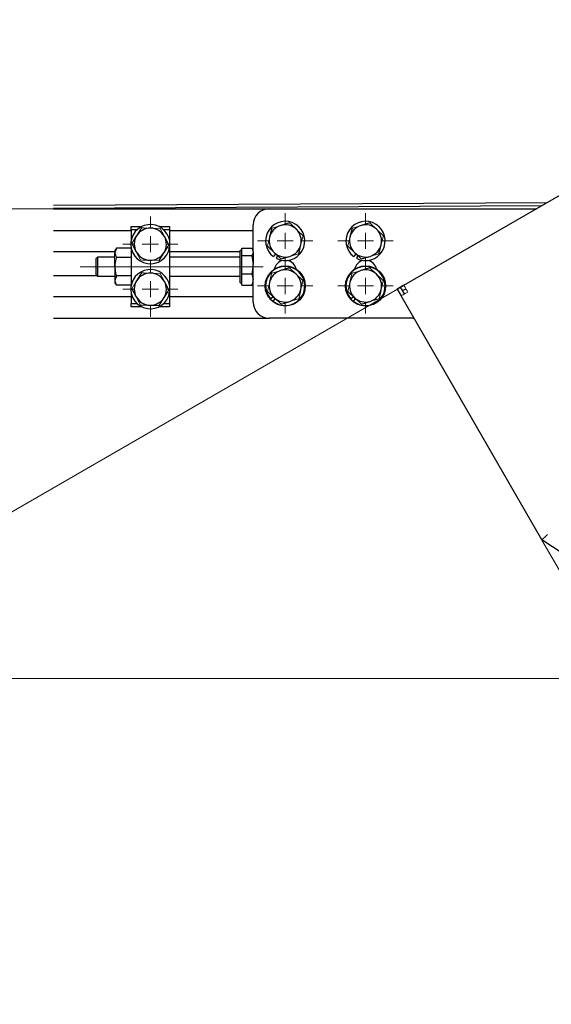
# Model space of a CAD drawing. Units: millimetres. Extents: x -1970 to 1970, y -1352 to 1351.
# Drawn here: x 1293 to 1458, y 724 to 1030 of the extents above; entities that cross this region are included whole.
import ezdxf
from ezdxf.enums import TextEntityAlignment as Align

# ---------------------------------------------------------------- set-up
doc = ezdxf.new("R2010")
doc.units = ezdxf.units.MM
doc.header["$LTSCALE"] = 2.5
doc.linetypes.add('CENTERX2', pattern=[101.6, 63.5, -12.7, 12.7, -12.7])
for name, color, linetype in [('084_六角ﾎﾞﾙﾄ_SUS', 7, 'Continuous'), ('CONTINUOUS_THREAD_HEXAGON_HEAD_BOLT_A_JIS', 7, 'Continuous'), ('HEXAGON_NUT_1_JIS', 7, 'Continuous'), ('MMX2-S-540', 7, 'Continuous'), ('MMX2-UF(ベルト配置図用)', 7, 'Continuous'), ('MMX2-UF-060', 7, 'Continuous'), ('MMX2-UF-070', 7, 'Continuous'), ('MMX2-UF-160', 7, 'Continuous'), ('REGULAR_CIRCULAR_PLAIN_WASHER_JIS', 7, 'Continuous'), ('SLD-0', 7, 'Continuous'), ('SPRING_LOCK_WASHER_2_JIS', 7, 'Continuous')]:
    doc.layers.add(name, color=color, linetype=linetype)
doc.styles.add('dcStyle0', font='ＭＳ Ｐゴシック')
doc.dimstyles.new('dc_Ang01', dxfattribs={"dimtxt": 35, "dimasz": 30.000019, "dimexe": 0, "dimexo": 5, "dimgap": 8.750001, "dimtad": 3, "dimdec": 0, "dimdsep": 46, "dimtxsty": 'dcStyle0', "dimblk1": 'OPEN30', "dimblk2": 'OPEN30', "dimsah": 1, "dimcen": 0.09, "dimclrd": 7, "dimclre": 7, "dimclrt": 4, "dimadec": 0, "dimazin": 2, "dimtfac": 1, "dimtdec": 4, "dimtmove": 0, "dimatfit": 3, "dimfxl": 1, "dimarcsym": 1})
doc.dimstyles.new('dc_Rotated', dxfattribs={"dimtxt": 35, "dimasz": 30.000019, "dimexe": 0, "dimexo": 5, "dimgap": 8.75, "dimtad": 3, "dimdec": 1, "dimdsep": 46, "dimtxsty": 'dcStyle0', "dimblk1": 'OPEN30', "dimblk2": 'OPEN30', "dimsah": 1, "dimcen": 0.09, "dimclrd": 7, "dimclre": 7, "dimclrt": 7, "dimadec": 0, "dimazin": 2, "dimtfac": 1, "dimtdec": 4, "dimtmove": 0, "dimatfit": 3, "dimfxl": 1, "dimarcsym": 1})

# ---------------------------------------------------------------- blocks, each defined once
blk = doc.blocks.new('DC_GROUP_W-MMX2-UF-010-7_83')
at = {"layer": 'SLD-0', "color": 7, "linetype": 'Continuous', "lineweight": 18}
for p, q in [((1375.63, 952.14), (1375.63, 955.74)), ((1375.63, 947.14), (1375.63, 949.64)), ((1370.63, 947.14), (1367.03, 947.14)), ((1375.63, 947.14), (1373.13, 947.14)), ((1375.63, 947.14), (1375.63, 944.64)), ((1375.63, 947.14), (1378.13, 947.14)), ((1380.63, 947.14), (1384.23, 947.14)), ((1375.63, 942.14), (1375.63, 938.54))]:
    blk.add_line(p, q, dxfattribs=at)
blk = doc.blocks.new('DC_GROUP_W-MMX2-UF-010-7_84')
at = {"layer": 'SLD-0', "color": 7, "linetype": 'Continuous', "lineweight": 18}
for p, q in [((1375.63, 966.14), (1375.63, 969.74)), ((1375.63, 961.14), (1375.63, 963.64)), ((1370.63, 961.14), (1367.03, 961.14)), ((1375.63, 961.14), (1373.13, 961.14)), ((1375.63, 961.14), (1375.63, 958.64)), ((1375.63, 961.14), (1378.13, 961.14)), ((1380.63, 961.14), (1384.23, 961.14)), ((1375.63, 956.14), (1375.63, 952.54))]:
    blk.add_line(p, q, dxfattribs=at)
blk = doc.blocks.new('DC_GROUP_W-MMX2-UF-010-7_85')
at = {"layer": 'SLD-0', "color": 7, "linetype": 'Continuous', "lineweight": 18}
for p, q in [((1400.63, 966.14), (1400.63, 969.74)), ((1400.63, 961.14), (1400.63, 963.64)), ((1395.63, 961.14), (1392.03, 961.14)), ((1400.63, 961.14), (1398.13, 961.14)), ((1400.63, 961.14), (1400.63, 958.64)), ((1400.63, 961.14), (1403.13, 961.14)), ((1405.63, 961.14), (1409.23, 961.14)), ((1400.63, 956.14), (1400.63, 952.54))]:
    blk.add_line(p, q, dxfattribs=at)
blk = doc.blocks.new('DC_GROUP_W-MMX2-UF-010-7_86')
at = {"layer": 'SLD-0', "color": 7, "linetype": 'Continuous', "lineweight": 18}
for p, q in [((1400.63, 952.14), (1400.63, 955.74)), ((1400.63, 947.14), (1400.63, 949.64)), ((1395.63, 947.14), (1392.03, 947.14)), ((1400.63, 947.14), (1398.13, 947.14)), ((1400.63, 947.14), (1400.63, 944.64)), ((1400.63, 947.14), (1403.13, 947.14)), ((1405.63, 947.14), (1409.23, 947.14)), ((1400.63, 942.14), (1400.63, 938.54))]:
    blk.add_line(p, q, dxfattribs=at)
blk = doc.blocks.new('DC_GROUP_W-MMX2-UF-010-7_89')
at = {"layer": 'SLD-0', "color": 7, "linetype": 'Continuous', "lineweight": 18}
for p, q in [((1333.63, 965.14), (1333.63, 968.74)), ((1333.63, 960.14), (1333.63, 962.64)), ((1328.63, 960.14), (1325.03, 960.14)), ((1333.63, 960.14), (1331.13, 960.14)), ((1333.63, 960.14), (1333.63, 957.64)), ((1333.63, 960.14), (1336.13, 960.14)), ((1338.63, 960.14), (1342.23, 960.14)), ((1333.63, 955.14), (1333.63, 951.54))]:
    blk.add_line(p, q, dxfattribs=at)
blk = doc.blocks.new('DC_GROUP_W-MMX2-UF-010-7_90')
at = {"layer": 'SLD-0', "color": 7, "linetype": 'Continuous', "lineweight": 18}
for p, q in [((1333.63, 951.14), (1333.63, 954.74)), ((1328.63, 946.14), (1325.03, 946.14)), ((1333.63, 946.14), (1331.13, 946.14)), ((1333.63, 946.14), (1333.63, 948.64)), ((1333.63, 946.14), (1333.63, 943.64)), ((1333.63, 946.14), (1336.13, 946.14)), ((1338.63, 946.14), (1342.23, 946.14)), ((1333.63, 941.14), (1333.63, 937.54))]:
    blk.add_line(p, q, dxfattribs=at)
blk = doc.blocks.new('_Open30')
at = {"color": 0, "linetype": 'ByBlock', "lineweight": -2}
for p, q in [((-1, 0.267949), (0, 0)), ((0, 0), (-1, -0.267949)), ((0, 0), (-1, 0))]:
    blk.add_line(p, q, dxfattribs=at)
blk = doc.blocks.new('*D779')
at = {"layer": 'SLD-0', "color": 7, "linetype": 'Continuous', "lineweight": 18}
for p, q in [((1303.45, 971.14), (1173.81, 971.14)), ((1173.81, 825.08), (1173.81, 971.14)), ((1520.75, 825.08), (1173.81, 825.08))]:
    blk.add_line(p, q, dxfattribs=at)
at = {"layer": 'SLD-0', "color": 7, "xscale": 30.00002807615286, "yscale": 29.99989368223643}
for p, rotation in [((1173.81, 971.14), 90), ((1173.81, 825.08), 270)]:
    blk.add_blockref('_Open30', p, dxfattribs=dict(at, rotation=rotation))
at = {"layer": 'SLD-0', "color": 4, "style": 'dcStyle0', "width": 0.78028}
blk.add_text('max153', height=35, rotation=90, dxfattribs=at).set_placement((1165.06, 835.11), (1165.06, 961.11), align=Align.FIT)
blk = doc.blocks.new('*D780')
at = {"layer": 'SLD-0', "color": 7, "linetype": 'Continuous', "lineweight": 18}
for p, q in [((1602.76, 953.14), (1686.11, 808.77)), ((1455.53, 868.14), (1538.88, 723.77)), ((1538.88, 723.77), (1686.11, 808.77))]:
    blk.add_line(p, q, dxfattribs=at)
at = {"layer": 'SLD-0', "color": 7, "xscale": 30.00002807615286, "yscale": 29.99989368223643}
for p, rotation in [((1686.11, 808.77), 29.99999999999999), ((1538.88, 723.77), 210)]:
    blk.add_blockref('_Open30', p, dxfattribs=dict(at, rotation=rotation))
at = {"layer": 'SLD-0', "color": 7, "style": 'dcStyle0', "width": 0.825}
blk.add_text('170', height=35, rotation=30, dxfattribs=at).set_placement((1580.84, 758.1), (1635.4, 789.6), align=Align.FIT)
blk = doc.blocks.new('*D782')
at = {"layer": 'SLD-0', "color": 7, "linetype": 'Continuous', "lineweight": 18}
for p, q in [((1218.81, 971.14), (1303.45, 971.14)), ((1250.29, 853.64), (1412.52, 947.31))]:
    blk.add_line(p, q, dxfattribs=at)
blk.add_arc((1453.8, 971.14), 234.99, 180, 210, dxfattribs=at)
at = {"layer": 'SLD-0', "color": 7, "xscale": 30.00002807615286, "yscale": 29.99989368223643}
for p, rotation in [((1218.81, 971.14), 93.65726246411153), ((1250.29, 853.64), 296.3427375358864)]:
    blk.add_blockref('_Open30', p, dxfattribs=dict(at, rotation=rotation))
at = {"layer": 'SLD-0', "color": 4, "style": 'dcStyle0', "width": 0.825}
blk.add_text('θ', height=35, rotation=285, dxfattribs=at).set_placement((1229.83, 932.87), (1240.7, 892.3), align=Align.FIT)
blk = doc.blocks.new('DC_GROUP_W-MMX2-UF-010-7_239')
at = {"layer": 'CONTINUOUS_THREAD_HEXAGON_HEAD_BOLT_A_JIS', "color": 7, "linetype": 'Continuous', "lineweight": 13}
for p, q in [((1365.62, 953.6), (1365.18, 950.94)), ((1365.63, 953.8), (1365.62, 953.6))]:
    blk.add_line(p, q, dxfattribs=at)
blk = doc.blocks.new('DC_GROUP_W-MMX2-UF-010-7_240')
at = {"layer": 'CONTINUOUS_THREAD_HEXAGON_HEAD_BOLT_A_JIS', "color": 7, "linetype": 'Continuous', "lineweight": 13}
for p, q in [((1365.6, 957.5), (1365.18, 956.66)), ((1365.63, 957.76), (1365.6, 957.5))]:
    blk.add_line(p, q, dxfattribs=at)
blk = doc.blocks.new('DC_GROUP_W-MMX2-UF-010-7_241')
at = {"layer": 'CONTINUOUS_THREAD_HEXAGON_HEAD_BOLT_A_JIS', "color": 7, "linetype": 'Continuous', "lineweight": 13}
for p, q in [((1365.63, 949.18), (1365.62, 949.05)), ((1365.62, 949.05), (1365.18, 947.42))]:
    blk.add_line(p, q, dxfattribs=at)
blk = doc.blocks.new('DC_GROUP_W-MMX2-UF-010-7_242')
at = {"layer": 'CONTINUOUS_THREAD_HEXAGON_HEAD_BOLT_A_JIS', "color": 7, "linetype": 'Continuous', "lineweight": 13}
for p, q in [((1365.18, 958.86), (1365.34, 958.64)), ((1365.34, 958.64), (1365.63, 957.76))]:
    blk.add_line(p, q, dxfattribs=at)
blk = doc.blocks.new('DC_GROUP_W-MMX2-UF-010-7_259')
at = {"layer": 'HEXAGON_NUT_1_JIS', "color": 7, "linetype": 'Continuous', "lineweight": 13}
for p, q in [((1322.88, 950.98), (1322.63, 953.14)), ((1323.07, 950.25), (1322.88, 950.98))]:
    blk.add_line(p, q, dxfattribs=at)
blk = doc.blocks.new('DC_GROUP_W-MMX2-UF-010-7_260')
at = {"layer": 'HEXAGON_NUT_1_JIS', "color": 7, "linetype": 'Continuous', "lineweight": 13}
for p, q in [((1322.63, 948.81), (1322.63, 948.71)), ((1322.63, 948.71), (1323.07, 947.37))]:
    blk.add_line(p, q, dxfattribs=at)
blk = doc.blocks.new('DC_GROUP_W-MMX2-UF-010-7_261')
at = {"layer": 'HEXAGON_NUT_1_JIS', "color": 7, "linetype": 'Continuous', "lineweight": 13}
for p, q in [((1322.66, 953.93), (1323.07, 956.03)), ((1322.63, 953.14), (1322.66, 953.93))]:
    blk.add_line(p, q, dxfattribs=at)
blk = doc.blocks.new('DC_GROUP_W-MMX2-UF-010-7_262')
at = {"layer": 'HEXAGON_NUT_1_JIS', "color": 7, "linetype": 'Continuous', "lineweight": 13}
for p, q in [((1322.63, 957.47), (1322.63, 957.37)), ((1322.63, 957.37), (1323.07, 956.03))]:
    blk.add_line(p, q, dxfattribs=at)
blk = doc.blocks.new('DC_GROUP_W-MMX2-UF-010-7_610')
at = {"layer": '084_六角ﾎﾞﾙﾄ_SUS', "color": 7, "linetype": 'Continuous', "lineweight": 13}
for p, q in [((1334.44, 951.12), (1333.77, 951.14)), ((1336.65, 951.06), (1334.44, 951.12))]:
    blk.add_line(p, q, dxfattribs=at)
blk = doc.blocks.new('DC_GROUP_W-MMX2-UF-010-7_611')
at = {"layer": '084_六角ﾎﾞﾙﾄ_SUS', "color": 7, "linetype": 'Continuous', "lineweight": 13}
for p, q in [((1337.93, 948.7), (1336.65, 951.06)), ((1338.02, 948.52), (1337.93, 948.7))]:
    blk.add_line(p, q, dxfattribs=at)
blk = doc.blocks.new('DC_GROUP_W-MMX2-UF-010-7_612')
at = {"layer": '084_六角ﾎﾞﾙﾄ_SUS', "color": 7, "linetype": 'Continuous', "lineweight": 13}
for p, q in [((1337.89, 943.52), (1337.99, 943.7)), ((1337.99, 943.7), (1339.4, 945.98))]:
    blk.add_line(p, q, dxfattribs=at)
blk = doc.blocks.new('DC_GROUP_W-MMX2-UF-010-7_613')
at = {"layer": '084_六角ﾎﾞﾙﾄ_SUS', "color": 7, "linetype": 'Continuous', "lineweight": 13}
for p, q in [((1333.49, 941.14), (1334.17, 941.12)), ((1334.17, 941.12), (1336.37, 941.06))]:
    blk.add_line(p, q, dxfattribs=at)
blk = doc.blocks.new('DC_GROUP_W-MMX2-UF-010-7_614')
at = {"layer": '084_六角ﾎﾞﾙﾄ_SUS', "color": 7, "linetype": 'Continuous', "lineweight": 13}
for p, q in [((1329.23, 943.76), (1329.33, 943.58)), ((1329.33, 943.58), (1330.6, 941.22))]:
    blk.add_line(p, q, dxfattribs=at)
blk = doc.blocks.new('DC_GROUP_W-MMX2-UF-010-7_615')
at = {"layer": '084_六角ﾎﾞﾙﾄ_SUS', "color": 7, "linetype": 'Continuous', "lineweight": 13}
for p, q in [((1330.6, 941.22), (1331.2, 941.21)), ((1331.2, 941.21), (1333.49, 941.14))]:
    blk.add_line(p, q, dxfattribs=at)
blk = doc.blocks.new('DC_GROUP_W-MMX2-UF-010-7_616')
at = {"layer": '084_六角ﾎﾞﾙﾄ_SUS', "color": 7, "linetype": 'Continuous', "lineweight": 13}
for p, q in [((1331.48, 951.2), (1330.88, 951.22)), ((1333.77, 951.14), (1331.48, 951.2))]:
    blk.add_line(p, q, dxfattribs=at)
blk = doc.blocks.new('DC_GROUP_W-MMX2-UF-010-7_617')
at = {"layer": '084_六角ﾎﾞﾙﾄ_SUS', "color": 7, "linetype": 'Continuous', "lineweight": 13}
for p, q in [((1329.26, 948.59), (1327.86, 946.3)), ((1329.37, 948.76), (1329.26, 948.59))]:
    blk.add_line(p, q, dxfattribs=at)
blk = doc.blocks.new('DC_GROUP_W-MMX2-UF-010-7_618')
at = {"layer": '084_六角ﾎﾞﾙﾄ_SUS', "color": 7, "linetype": 'Continuous', "lineweight": 13}
for p, q in [((1337.99, 957.7), (1339.4, 959.98)), ((1337.89, 957.52), (1337.99, 957.7))]:
    blk.add_line(p, q, dxfattribs=at)
blk = doc.blocks.new('DC_GROUP_W-MMX2-UF-010-7_619')
at = {"layer": '084_六角ﾎﾞﾙﾄ_SUS', "color": 7, "linetype": 'Continuous', "lineweight": 13}
for p, q in [((1334.44, 965.12), (1333.77, 965.14)), ((1336.65, 965.06), (1334.44, 965.12))]:
    blk.add_line(p, q, dxfattribs=at)
blk = doc.blocks.new('DC_GROUP_W-MMX2-UF-010-7_620')
at = {"layer": '084_六角ﾎﾞﾙﾄ_SUS', "color": 7, "linetype": 'Continuous', "lineweight": 13}
for p, q in [((1337.93, 962.7), (1336.65, 965.06)), ((1338.02, 962.52), (1337.93, 962.7))]:
    blk.add_line(p, q, dxfattribs=at)
blk = doc.blocks.new('DC_GROUP_W-MMX2-UF-010-7_621')
at = {"layer": '084_六角ﾎﾞﾙﾄ_SUS', "color": 7, "linetype": 'Continuous', "lineweight": 13}
for p, q in [((1333.49, 955.14), (1334.17, 955.12)), ((1334.17, 955.12), (1336.37, 955.06))]:
    blk.add_line(p, q, dxfattribs=at)
blk = doc.blocks.new('DC_GROUP_W-MMX2-UF-010-7_622')
at = {"layer": '084_六角ﾎﾞﾙﾄ_SUS', "color": 7, "linetype": 'Continuous', "lineweight": 13}
for p, q in [((1329.23, 957.76), (1329.33, 957.58)), ((1329.33, 957.58), (1330.6, 955.22))]:
    blk.add_line(p, q, dxfattribs=at)
blk = doc.blocks.new('DC_GROUP_W-MMX2-UF-010-7_623')
at = {"layer": '084_六角ﾎﾞﾙﾄ_SUS', "color": 7, "linetype": 'Continuous', "lineweight": 13}
for p, q in [((1330.6, 955.22), (1331.2, 955.21)), ((1331.2, 955.21), (1333.49, 955.14))]:
    blk.add_line(p, q, dxfattribs=at)
blk = doc.blocks.new('DC_GROUP_W-MMX2-UF-010-7_624')
at = {"layer": '084_六角ﾎﾞﾙﾄ_SUS', "color": 7, "linetype": 'Continuous', "lineweight": 13}
for p, q in [((1331.48, 965.2), (1330.88, 965.22)), ((1333.77, 965.14), (1331.48, 965.2))]:
    blk.add_line(p, q, dxfattribs=at)
blk = doc.blocks.new('DC_GROUP_W-MMX2-UF-010-7_625')
at = {"layer": '084_六角ﾎﾞﾙﾄ_SUS', "color": 7, "linetype": 'Continuous', "lineweight": 13}
for p, q in [((1329.26, 962.59), (1327.86, 960.3)), ((1329.37, 962.76), (1329.26, 962.59))]:
    blk.add_line(p, q, dxfattribs=at)
blk = doc.blocks.new('DC_GROUP_W-MMX2-UF-010-7_626')
at = {"layer": '084_六角ﾎﾞﾙﾄ_SUS', "color": 7, "linetype": 'Continuous', "lineweight": 13}
for p, q in [((1404.84, 943.19), (1405.34, 945.34)), ((1405.34, 945.34), (1405.5, 946.01))]:
    blk.add_line(p, q, dxfattribs=at)
blk = doc.blocks.new('DC_GROUP_W-MMX2-UF-010-7_627')
at = {"layer": '084_六角ﾎﾞﾙﾄ_SUS', "color": 7, "linetype": 'Continuous', "lineweight": 13}
for p, q in [((1402.27, 942.42), (1404.84, 943.19)), ((1402.08, 942.36), (1402.27, 942.42))]:
    blk.add_line(p, q, dxfattribs=at)
blk = doc.blocks.new('DC_GROUP_W-MMX2-UF-010-7_628')
at = {"layer": '084_六角ﾎﾞﾙﾄ_SUS', "color": 7, "linetype": 'Continuous', "lineweight": 13}
for p, q in [((1397.21, 943.49), (1397.36, 943.35)), ((1397.36, 943.35), (1399.32, 941.52))]:
    blk.add_line(p, q, dxfattribs=at)
blk = doc.blocks.new('DC_GROUP_W-MMX2-UF-010-7_629')
at = {"layer": '084_六角ﾎﾞﾙﾄ_SUS', "color": 7, "linetype": 'Continuous', "lineweight": 13}
for p, q in [((1405.5, 946.01), (1406.02, 948.24)), ((1406.02, 948.24), (1406.15, 948.82))]:
    blk.add_line(p, q, dxfattribs=at)
blk = doc.blocks.new('DC_GROUP_W-MMX2-UF-010-7_630')
at = {"layer": '084_六角ﾎﾞﾙﾄ_SUS', "color": 7, "linetype": 'Continuous', "lineweight": 13}
for p, q in [((1398.98, 951.87), (1396.41, 951.09)), ((1399.18, 951.93), (1398.98, 951.87))]:
    blk.add_line(p, q, dxfattribs=at)
blk = doc.blocks.new('DC_GROUP_W-MMX2-UF-010-7_631')
at = {"layer": '084_六角ﾎﾞﾙﾄ_SUS', "color": 7, "linetype": 'Continuous', "lineweight": 13}
for p, q in [((1396.28, 950.51), (1395.76, 948.28)), ((1396.41, 951.09), (1396.28, 950.51))]:
    blk.add_line(p, q, dxfattribs=at)
blk = doc.blocks.new('DC_GROUP_W-MMX2-UF-010-7_632')
at = {"layer": '084_六角ﾎﾞﾙﾄ_SUS', "color": 7, "linetype": 'Continuous', "lineweight": 13}
for p, q in [((1395.6, 947.62), (1395.1, 945.47)), ((1395.76, 948.28), (1395.6, 947.62))]:
    blk.add_line(p, q, dxfattribs=at)
blk = doc.blocks.new('DC_GROUP_W-MMX2-UF-010-7_633')
at = {"layer": '084_六角ﾎﾞﾙﾄ_SUS', "color": 7, "linetype": 'Continuous', "lineweight": 13}
for p, q in [((1403.9, 950.93), (1401.94, 952.76)), ((1404.05, 950.79), (1403.9, 950.93))]:
    blk.add_line(p, q, dxfattribs=at)
blk = doc.blocks.new('DC_GROUP_W-MMX2-UF-010-7_642')
at = {"layer": '084_六角ﾎﾞﾙﾄ_SUS', "color": 7, "linetype": 'Continuous', "lineweight": 13}
for p, q in [((1379.84, 943.19), (1380.34, 945.34)), ((1380.34, 945.34), (1380.5, 946.01))]:
    blk.add_line(p, q, dxfattribs=at)
blk = doc.blocks.new('DC_GROUP_W-MMX2-UF-010-7_643')
at = {"layer": '084_六角ﾎﾞﾙﾄ_SUS', "color": 7, "linetype": 'Continuous', "lineweight": 13}
for p, q in [((1377.27, 942.42), (1379.84, 943.19)), ((1377.08, 942.36), (1377.27, 942.42))]:
    blk.add_line(p, q, dxfattribs=at)
blk = doc.blocks.new('DC_GROUP_W-MMX2-UF-010-7_644')
at = {"layer": '084_六角ﾎﾞﾙﾄ_SUS', "color": 7, "linetype": 'Continuous', "lineweight": 13}
for p, q in [((1372.21, 943.49), (1372.36, 943.35)), ((1372.36, 943.35), (1374.32, 941.52))]:
    blk.add_line(p, q, dxfattribs=at)
blk = doc.blocks.new('DC_GROUP_W-MMX2-UF-010-7_645')
at = {"layer": '084_六角ﾎﾞﾙﾄ_SUS', "color": 7, "linetype": 'Continuous', "lineweight": 13}
for p, q in [((1380.5, 946.01), (1381.02, 948.24)), ((1381.02, 948.24), (1381.15, 948.82))]:
    blk.add_line(p, q, dxfattribs=at)
blk = doc.blocks.new('DC_GROUP_W-MMX2-UF-010-7_646')
at = {"layer": '084_六角ﾎﾞﾙﾄ_SUS', "color": 7, "linetype": 'Continuous', "lineweight": 13}
for p, q in [((1370.6, 947.62), (1370.1, 945.47)), ((1370.76, 948.28), (1370.6, 947.62))]:
    blk.add_line(p, q, dxfattribs=at)
blk = doc.blocks.new('DC_GROUP_W-MMX2-UF-010-7_647')
at = {"layer": '084_六角ﾎﾞﾙﾄ_SUS', "color": 7, "linetype": 'Continuous', "lineweight": 13}
for p, q in [((1373.98, 951.87), (1371.41, 951.09)), ((1374.18, 951.93), (1373.98, 951.87))]:
    blk.add_line(p, q, dxfattribs=at)
blk = doc.blocks.new('DC_GROUP_W-MMX2-UF-010-7_648')
at = {"layer": '084_六角ﾎﾞﾙﾄ_SUS', "color": 7, "linetype": 'Continuous', "lineweight": 13}
for p, q in [((1371.28, 950.51), (1370.76, 948.28)), ((1371.41, 951.09), (1371.28, 950.51))]:
    blk.add_line(p, q, dxfattribs=at)
blk = doc.blocks.new('DC_GROUP_W-MMX2-UF-010-7_649')
at = {"layer": '084_六角ﾎﾞﾙﾄ_SUS', "color": 7, "linetype": 'Continuous', "lineweight": 13}
for p, q in [((1378.9, 950.93), (1376.94, 952.76)), ((1379.05, 950.79), (1378.9, 950.93))]:
    blk.add_line(p, q, dxfattribs=at)
blk = doc.blocks.new('DC_GROUP_W-MMX2-UF-010-7_650')
at = {"layer": '084_六角ﾎﾞﾙﾄ_SUS', "color": 7, "linetype": 'Continuous', "lineweight": 13}
for p, q in [((1404.57, 964.29), (1404.08, 964.76)), ((1406.17, 962.77), (1404.57, 964.29))]:
    blk.add_line(p, q, dxfattribs=at)
blk = doc.blocks.new('DC_GROUP_W-MMX2-UF-010-7_651')
at = {"layer": '084_六角ﾎﾞﾙﾄ_SUS', "color": 7, "linetype": 'Continuous', "lineweight": 13}
for p, q in [((1405.53, 960.16), (1406.17, 962.77)), ((1405.49, 959.96), (1405.53, 960.16))]:
    blk.add_line(p, q, dxfattribs=at)
blk = doc.blocks.new('DC_GROUP_W-MMX2-UF-010-7_652')
at = {"layer": '084_六角ﾎﾞﾙﾄ_SUS', "color": 7, "linetype": 'Continuous', "lineweight": 13}
for p, q in [((1402.04, 956.34), (1402.23, 956.4)), ((1402.23, 956.4), (1404.81, 957.16))]:
    blk.add_line(p, q, dxfattribs=at)
blk = doc.blocks.new('DC_GROUP_W-MMX2-UF-010-7_653')
at = {"layer": '084_六角ﾎﾞﾙﾄ_SUS', "color": 7, "linetype": 'Continuous', "lineweight": 13}
for p, q in [((1402.42, 966.34), (1401.99, 966.75)), ((1404.08, 964.76), (1402.42, 966.34))]:
    blk.add_line(p, q, dxfattribs=at)
blk = doc.blocks.new('DC_GROUP_W-MMX2-UF-010-7_654')
at = {"layer": '084_六角ﾎﾞﾙﾄ_SUS', "color": 7, "linetype": 'Continuous', "lineweight": 13}
for p, q in [((1395.72, 962.12), (1395.09, 959.51)), ((1395.77, 962.32), (1395.72, 962.12))]:
    blk.add_line(p, q, dxfattribs=at)
blk = doc.blocks.new('DC_GROUP_W-MMX2-UF-010-7_655')
at = {"layer": '084_六角ﾎﾞﾙﾄ_SUS', "color": 7, "linetype": 'Continuous', "lineweight": 13}
for p, q in [((1395.09, 959.51), (1395.52, 959.1)), ((1395.52, 959.1), (1397.18, 957.52))]:
    blk.add_line(p, q, dxfattribs=at)
blk = doc.blocks.new('DC_GROUP_W-MMX2-UF-010-7_656')
at = {"layer": '084_六角ﾎﾞﾙﾄ_SUS', "color": 7, "linetype": 'Continuous', "lineweight": 13}
for p, q in [((1397.18, 957.52), (1397.67, 957.05)), ((1397.67, 957.05), (1399.27, 955.53))]:
    blk.add_line(p, q, dxfattribs=at)
blk = doc.blocks.new('DC_GROUP_W-MMX2-UF-010-7_657')
at = {"layer": '084_六角ﾎﾞﾙﾄ_SUS', "color": 7, "linetype": 'Continuous', "lineweight": 13}
for p, q in [((1399.02, 965.88), (1396.45, 965.12)), ((1399.22, 965.94), (1399.02, 965.88))]:
    blk.add_line(p, q, dxfattribs=at)
blk = doc.blocks.new('DC_GROUP_W-MMX2-UF-010-7_682')
at = {"layer": '084_六角ﾎﾞﾙﾄ_SUS', "color": 7, "linetype": 'Continuous', "lineweight": 13}
for p, q in [((1377.04, 956.34), (1377.23, 956.4)), ((1377.23, 956.4), (1379.81, 957.16))]:
    blk.add_line(p, q, dxfattribs=at)
blk = doc.blocks.new('DC_GROUP_W-MMX2-UF-010-7_683')
at = {"layer": '084_六角ﾎﾞﾙﾄ_SUS', "color": 7, "linetype": 'Continuous', "lineweight": 13}
for p, q in [((1379.57, 964.29), (1379.08, 964.76)), ((1381.17, 962.77), (1379.57, 964.29))]:
    blk.add_line(p, q, dxfattribs=at)
blk = doc.blocks.new('DC_GROUP_W-MMX2-UF-010-7_684')
at = {"layer": '084_六角ﾎﾞﾙﾄ_SUS', "color": 7, "linetype": 'Continuous', "lineweight": 13}
for p, q in [((1380.53, 960.16), (1381.17, 962.77)), ((1380.49, 959.96), (1380.53, 960.16))]:
    blk.add_line(p, q, dxfattribs=at)
blk = doc.blocks.new('DC_GROUP_W-MMX2-UF-010-7_685')
at = {"layer": '084_六角ﾎﾞﾙﾄ_SUS', "color": 7, "linetype": 'Continuous', "lineweight": 13}
for p, q in [((1377.42, 966.34), (1376.99, 966.75)), ((1379.08, 964.76), (1377.42, 966.34))]:
    blk.add_line(p, q, dxfattribs=at)
blk = doc.blocks.new('DC_GROUP_W-MMX2-UF-010-7_686')
at = {"layer": '084_六角ﾎﾞﾙﾄ_SUS', "color": 7, "linetype": 'Continuous', "lineweight": 13}
for p, q in [((1370.72, 962.12), (1370.09, 959.51)), ((1370.77, 962.32), (1370.72, 962.12))]:
    blk.add_line(p, q, dxfattribs=at)
blk = doc.blocks.new('DC_GROUP_W-MMX2-UF-010-7_687')
at = {"layer": '084_六角ﾎﾞﾙﾄ_SUS', "color": 7, "linetype": 'Continuous', "lineweight": 13}
for p, q in [((1370.09, 959.51), (1370.52, 959.1)), ((1370.52, 959.1), (1372.18, 957.52))]:
    blk.add_line(p, q, dxfattribs=at)
blk = doc.blocks.new('DC_GROUP_W-MMX2-UF-010-7_688')
at = {"layer": '084_六角ﾎﾞﾙﾄ_SUS', "color": 7, "linetype": 'Continuous', "lineweight": 13}
for p, q in [((1372.18, 957.52), (1372.67, 957.05)), ((1372.67, 957.05), (1374.27, 955.53))]:
    blk.add_line(p, q, dxfattribs=at)
blk = doc.blocks.new('DC_GROUP_W-MMX2-UF-010-7_689')
at = {"layer": '084_六角ﾎﾞﾙﾄ_SUS', "color": 7, "linetype": 'Continuous', "lineweight": 13}
for p, q in [((1374.02, 965.88), (1371.45, 965.12)), ((1374.22, 965.94), (1374.02, 965.88))]:
    blk.add_line(p, q, dxfattribs=at)
blk = doc.blocks.new('DC_GROUP_W-MMX2-UF-010-7_703')
at = {"layer": 'MMX2-UF-160', "color": 7, "linetype": 'Continuous', "lineweight": 13}
for p, q in [((1456.95, 869.56), (1456.61, 869.24)), ((1457.3, 869.89), (1456.95, 869.56)), ((1455.54, 868.23), (1455.5, 868.2)), ((1455.64, 868.33), (1455.54, 868.23)), ((1455.8, 868.48), (1455.64, 868.33)), ((1456.03, 868.69), (1455.8, 868.48)), ((1456.3, 868.95), (1456.03, 868.69)), ((1456.61, 869.24), (1456.3, 868.95))]:
    blk.add_line(p, q, dxfattribs=at)
blk = doc.blocks.new('DC_GROUP_W-MMX2-UF-010-7_704')
at = {"layer": 'MMX2-UF-160', "color": 7, "linetype": 'Continuous', "lineweight": 13}
for p, q in [((1411.7, 944.06), (1411.74, 944.08)), ((1411.74, 944.08), (1411.86, 944.15)), ((1411.86, 944.15), (1412.05, 944.26)), ((1412.05, 944.26), (1412.31, 944.41)), ((1412.31, 944.41), (1412.62, 944.59)), ((1412.62, 944.59), (1412.98, 944.8)), ((1412.98, 944.8), (1413.37, 945.03)), ((1413.37, 945.03), (1413.78, 945.26))]:
    blk.add_line(p, q, dxfattribs=at)
blk = doc.blocks.new('DC_GROUP_W-MMX2-UF-010-7_706')
at = {"layer": 'MMX2-UF-160', "color": 7, "linetype": 'Continuous', "lineweight": 13}
for p, q in [((1412.6, 947.3), (1412.58, 947.34)), ((1412.67, 947.18), (1412.6, 947.3)), ((1412.78, 946.99), (1412.67, 947.18)), ((1412.93, 946.73), (1412.78, 946.99)), ((1413.11, 946.42), (1412.93, 946.73)), ((1413.32, 946.06), (1413.11, 946.42)), ((1413.54, 945.67), (1413.32, 946.06)), ((1413.78, 945.26), (1413.54, 945.67))]:
    blk.add_line(p, q, dxfattribs=at)
blk = doc.blocks.new('DC_GROUP_W-MMX2-UF-010-7_712')
at = {"layer": 'MMX2-UF-160', "color": 7, "linetype": 'Continuous', "lineweight": 13}
for p, q in [((1412.17, 945.69), (1412.16, 945.71)), ((1412.2, 945.63), (1412.17, 945.69)), ((1412.26, 945.54), (1412.2, 945.63)), ((1412.33, 945.41), (1412.26, 945.54)), ((1412.42, 945.25), (1412.33, 945.41)), ((1412.53, 945.07), (1412.42, 945.25)), ((1412.64, 944.87), (1412.53, 945.07)), ((1412.76, 944.67), (1412.64, 944.87))]:
    blk.add_line(p, q, dxfattribs=at)

msp = doc.modelspace()

# ---------------------------------------------------------------- linework, layer by layer
at = {"layer": '084_六角ﾎﾞﾙﾄ_SUS', "color": 7, "linetype": 'Continuous', "lineweight": 25}
for p, q in [((1330.8796, 965.2192), (1329.3677, 962.7601)), ((1371.4478, 965.1247), (1370.7678, 962.3191)), ((1376.9871, 966.7524), (1374.2174, 965.9386)), ((1396.4478, 965.1247), (1395.7678, 962.3191)), ((1401.9871, 966.7524), (1399.2174, 965.9386)), ((1339.3984, 959.9819), (1338.0247, 962.5208)), ((1327.8558, 960.3009), (1329.2296, 957.762)), ((1379.8065, 957.1581), (1380.4864, 959.9636)), ((1404.8065, 957.1581), (1405.4864, 959.9636)), ((1336.3746, 955.0635), (1337.8865, 957.5227)), ((1374.2672, 955.5303), (1377.0368, 956.3442)), ((1399.2672, 955.5303), (1402.0368, 956.3442)), ((1376.9391, 952.7639), (1374.1765, 951.9263)), ((1401.9391, 952.7639), (1399.1765, 951.9263)), ((1330.8796, 951.2192), (1329.3677, 948.7601)), ((1381.1523, 948.8164), (1379.0457, 950.7901)), ((1406.1523, 948.8164), (1404.0457, 950.7901)), ((1327.8558, 946.3009), (1329.2296, 943.762)), ((1339.3984, 945.9819), (1338.0247, 948.5208)), ((1336.3746, 941.0636), (1337.8865, 943.5227)), ((1370.1019, 945.4664), (1372.2085, 943.4926)), ((1395.1019, 945.4664), (1397.2085, 943.4926)), ((1374.3151, 941.5189), (1377.0777, 942.3565)), ((1399.3151, 941.5189), (1402.0777, 942.3565))]:
    msp.add_line(p, q, dxfattribs=at)
for centre, radius, start, end in [((1333.6271, 960.1414), 5, 88.416876, 148.416606), ((1333.6271, 960.1414), 5, 28.416893, 88.416966), ((1375.6271, 961.1414), 5, 106.376136, 166.376017), ((1375.6271, 961.1414), 5, 46.376041, 106.376034), ((1375.6271, 961.1414), 5, 346.376048, 46.376124), ((1400.6271, 961.1414), 5, 106.376251, 166.375902), ((1400.6271, 961.1414), 5, 46.376041, 106.376034), ((1400.6271, 961.1414), 5, 346.375971, 46.3762), ((1333.6271, 960.1414), 5, 148.416799, 208.416833), ((1333.6271, 960.1414), 5, 328.416799, 28.416833), ((1375.6271, 961.1414), 5, 166.375924, 226.376165), ((1400.6271, 961.1414), 5, 166.375924, 226.376165), ((1375.6271, 961.1414), 5, 286.376293, 346.375799), ((1400.6271, 961.1414), 5, 286.376367, 346.375787), ((1333.6271, 960.1414), 5, 208.416899, 268.416579), ((1333.6271, 960.1414), 5, 268.416859, 328.416842), ((1375.6271, 961.1414), 5, 226.376041, 286.376034), ((1400.6271, 961.1414), 5, 226.376091, 286.376004), ((1333.6271, 946.1414), 5, 88.416876, 148.416606), ((1333.6271, 946.1414), 5, 28.416893, 88.416966), ((1375.6271, 947.1414), 5, 106.865039, 166.86528), ((1375.6271, 947.1414), 5, 46.865223, 106.865516), ((1375.6271, 947.1414), 5, 346.865249, 46.865204), ((1400.6271, 947.1414), 5, 106.865155, 166.865164), ((1400.6271, 947.1414), 5, 46.865271, 106.865487), ((1400.6271, 947.1414), 5, 346.865263, 46.865149), ((1333.6271, 946.1414), 5, 148.416799, 208.416833), ((1333.6271, 946.1414), 5, 328.416799, 28.416833), ((1375.6271, 947.1414), 5, 166.865278, 226.865093), ((1400.6271, 947.1414), 5, 166.865249, 226.865204), ((1333.6271, 946.1413), 4.9999, 208.416356, 268.417122), ((1333.6271, 946.1414), 5, 268.416859, 328.416842), ((1375.6271, 947.1414), 5, 226.865271, 286.865487), ((1375.6271, 947.1414), 5, 286.865155, 346.865164), ((1400.6271, 947.1414), 5, 226.865271, 286.865487), ((1400.6271, 947.1414), 5, 286.865134, 346.865216)]:
    msp.add_arc(centre, radius, start, end, dxfattribs=at)
at = {"layer": 'CONTINUOUS_THREAD_HEXAGON_HEAD_BOLT_A_JIS', "color": 7, "linetype": 'Continuous', "lineweight": 25}
for p, q in [((1362.1271, 957.7625), (1362.1271, 958.8648)), ((1362.1271, 958.8648), (1365.1805, 958.8648)), ((1365.6271, 958.1414), (1365.3904, 958.5513)), ((1317.1816, 956.1414), (1316.6271, 955.5869)), ((1316.6271, 955.5869), (1316.6271, 950.6959)), ((1322.6271, 956.1414), (1317.1816, 956.1414)), ((1317.1816, 956.1414), (1317.1816, 955.9141)), ((1317.1816, 955.9141), (1317.1816, 950.1414)), ((1361.3771, 956.1414), (1339.6271, 956.1414)), ((1362.1271, 958.1414), (1361.6271, 958.1414)), ((1361.6271, 948.1414), (1361.6271, 958.1414)), ((1362.1271, 956.6602), (1362.1271, 957.7625)), ((1362.1271, 953.7985), (1362.1271, 956.6602)), ((1362.1271, 956.6602), (1365.1805, 956.6602)), ((1365.1805, 956.6602), (1365.6271, 953.7985)), ((1365.6271, 957.7625), (1365.6271, 958.1414)), ((1365.6271, 957.7625), (1365.6271, 953.7985)), ((1362.1271, 950.9368), (1362.1271, 953.7985)), ((1365.6271, 949.1774), (1365.6271, 953.7985)), ((1316.6271, 950.6959), (1317.1816, 950.1414)), ((1317.1816, 950.1414), (1322.6271, 950.1414)), ((1339.6271, 950.1414), (1361.3771, 950.1414)), ((1362.1271, 950.9368), (1365.1805, 950.9368)), ((1362.1271, 949.1774), (1362.1271, 950.9368)), ((1362.1271, 947.418), (1362.1271, 949.1774)), ((1365.1805, 950.9368), (1365.6271, 949.1774)), ((1365.6271, 948.1414), (1365.6271, 949.1774)), ((1361.6271, 948.1414), (1362.1271, 948.1414)), ((1362.1271, 947.418), (1365.1805, 947.418)), ((1365.1805, 947.418), (1365.3448, 947.7476)), ((1365.3904, 947.7314), (1365.6271, 948.1414))]:
    msp.add_line(p, q, dxfattribs=at)
for centre, start, end in [((1361.3771, 956.3914), 269.999814, 359.998479), ((1361.3771, 949.8914), 359.998106, 90.000186)]:
    msp.add_arc(centre, 0.25, start, end, dxfattribs=at)
at = {"layer": 'HEXAGON_NUT_1_JIS', "color": 7, "linetype": 'Continuous', "lineweight": 25}
for p, q in [((1323.0737, 958.9149), (1322.6271, 958.1414)), ((1323.0737, 958.9149), (1322.6271, 957.4715)), ((1327.6271, 958.9149), (1323.0737, 958.9149)), ((1322.6271, 958.1414), (1322.6271, 957.4715)), ((1322.6271, 953.1414), (1322.6271, 957.4715)), ((1327.6271, 956.0281), (1323.0737, 956.0281)), ((1322.6271, 953.1414), (1322.6271, 948.8113)), ((1323.0737, 950.2546), (1322.6271, 948.8113)), ((1327.6271, 950.2546), (1323.0737, 950.2546)), ((1322.6271, 948.8113), (1322.6271, 948.1414)), ((1322.6271, 948.1414), (1323.0737, 947.3679)), ((1327.6271, 947.3679), (1323.0737, 947.3679))]:
    msp.add_line(p, q, dxfattribs=at)
at = {"layer": 'MMX2-S-540', "color": 7, "linetype": 'Continuous', "lineweight": 25}
for p, q in [((1303.51, 971.1414), (1370.6271, 971.1414)), ((1303.51, 964.3914), (1327.6271, 964.3914)), ((1339.6271, 964.3914), (1365.6271, 964.3914)), ((1303.51, 957.8914), (1322.6271, 957.8914)), ((1339.6271, 957.8914), (1361.6271, 957.8914)), ((1303.51, 950.3914), (1316.9316, 950.3914)), ((1303.51, 943.8914), (1327.6271, 943.8914)), ((1339.6271, 943.8914), (1365.6271, 943.8914)), ((1303.51, 937.1414), (1370.6271, 937.1414))]:
    msp.add_line(p, q, dxfattribs=at)
at = {"layer": 'MMX2-UF(ベルト配置図用)', "color": 7, "linetype": 'Continuous', "lineweight": 25}
for p, q in [((1303.51, 972.2304), (1457.1511, 973.0738)), ((1455.4024, 972.0642), (1303.51, 971.2304))]:
    msp.add_line(p, q, dxfattribs=at)
at = {"layer": 'MMX2-UF-060', "color": 7, "linetype": 'Continuous', "lineweight": 25}
for p, q in [((1370.6271, 971.1414), (1453.804, 971.1414)), ((1365.6271, 958.1414), (1365.6271, 966.1414)), ((1365.6271, 942.1414), (1365.6271, 948.1414)), ((1415.4665, 937.1414), (1370.6271, 937.1414)), ((1415.4665, 937.1414), (1415.7041, 937.1272))]:
    msp.add_line(p, q, dxfattribs=at)
for centre, radius, start, end in [((1370.6271, 966.1414), 5, 90.00017, 179.999916), ((1375.6271, 951.6414), 3.5, 100.946267, 167.975716), ((1375.6272, 951.6414), 3.5, 12.024132, 79.053808), ((1400.6271, 951.6414), 3.5, 100.946352, 167.975709), ((1400.6271, 951.6414), 3.5, 12.024284, 79.053733), ((1370.6271, 942.1414), 5, 180.000084, 269.99983)]:
    msp.add_arc(centre, radius, start, end, dxfattribs=at)
at = {"layer": 'MMX2-UF-070', "color": 7, "linetype": 'Continuous', "lineweight": 25}
for p, q in [((1327.6271, 964.6414), (1327.6271, 965.6414)), ((1327.6271, 965.6414), (1330.9889, 965.6414)), ((1329.5089, 964.6414), (1327.6271, 964.6414)), ((1327.6271, 964.6414), (1327.6271, 961.2414)), ((1336.2653, 965.6414), (1339.6271, 965.6414)), ((1339.6271, 964.6414), (1337.7454, 964.6414)), ((1339.6271, 965.6414), (1339.6271, 964.6414)), ((1339.6271, 964.6414), (1339.6271, 961.2414)), ((1327.6271, 959.0414), (1327.6271, 947.2414)), ((1339.6271, 959.9294), (1339.6271, 947.2414)), ((1327.6271, 945.0414), (1327.6271, 941.6414)), ((1339.6271, 945.9294), (1339.6271, 941.6414)), ((1327.6271, 941.6414), (1329.5089, 941.6414)), ((1327.6271, 940.6414), (1327.6271, 941.6414)), ((1330.9889, 940.6414), (1327.6271, 940.6414)), ((1339.6271, 940.6414), (1336.2653, 940.6414)), ((1337.7454, 941.6414), (1339.6271, 941.6414)), ((1339.6271, 941.6414), (1339.6271, 940.6414))]:
    msp.add_line(p, q, dxfattribs=at)
at = {"layer": 'MMX2-UF-160', "color": 7, "linetype": 'Continuous', "lineweight": 25}
for p, q in [((1412.579, 947.3401), (1555.6464, 1029.9401)), ((1411.5398, 946.7401), (1410.5005, 946.1401)), ((1410.5005, 946.1401), (1411.7005, 944.0617)), ((1412.7398, 944.6616), (1411.5398, 946.7401)), ((1412.579, 947.3401), (1411.5571, 946.7501)), ((1412.1571, 945.7109), (1411.5571, 946.7501)), ((1412.1571, 945.7109), (1413.179, 946.3009)), ((1455.5005, 868.1978), (1411.7005, 944.0617)), ((1505.8832, 834.9324), (1455.5005, 868.1978))]:
    msp.add_line(p, q, dxfattribs=at)
at = {"layer": 'REGULAR_CIRCULAR_PLAIN_WASHER_JIS', "color": 7, "linetype": 'Continuous', "lineweight": 25}
for centre in [(1375.6271, 947.1414), (1400.6271, 947.1414)]:
    msp.add_circle(centre, 6.25, dxfattribs=at)
at = {"layer": 'SLD-0', "color": 7, "linetype": 'CENTERX2', "lineweight": 18}
msp.add_line((1311.821, 953.1414), (1368.7842, 953.1414), dxfattribs=at)
at = {"layer": 'SPRING_LOCK_WASHER_2_JIS', "color": 7, "linetype": 'Continuous', "lineweight": 25}
for p, q in [((1338.8687, 959.1203), (1339.6146, 958.975)), ((1339.3832, 959.938), (1339.7233, 959.926)), ((1372.608, 957.1117), (1371.9695, 956.2596)), ((1373.2005, 956.547), (1372.7782, 955.7475)), ((1397.608, 957.1117), (1396.9695, 956.2596)), ((1398.2005, 956.547), (1397.7782, 955.7475)), ((1338.8687, 945.1203), (1339.6146, 944.975)), ((1339.3832, 945.938), (1339.7233, 945.926)), ((1371.89, 943.7911), (1371.0851, 943.0695)), ((1372.4644, 943.2529), (1371.778, 942.4091)), ((1396.89, 943.7911), (1396.0851, 943.0695)), ((1397.4644, 943.2529), (1396.778, 942.4091))]:
    msp.add_line(p, q, dxfattribs=at)
for centre, start, end in [((1333.6271, 960.1414), 357.976518, 348.976485), ((1375.6271, 961.1414), 242.158774, 233.158798), ((1400.6271, 961.1414), 242.158774, 233.158798), ((1333.6271, 946.1414), 357.976518, 348.976485), ((1375.6272, 947.1413), 230.875394, 221.875355), ((1400.6272, 947.1413), 230.87556, 221.875497)]:
    msp.add_arc(centre, 6.1, start, end, dxfattribs=at)

# ---------------------------------------------------------------- block references
at = {"layer": '084_六角ﾎﾞﾙﾄ_SUS', "linetype": 'Continuous'}
for name in ['DC_GROUP_W-MMX2-UF-010-7_624', 'DC_GROUP_W-MMX2-UF-010-7_619', 'DC_GROUP_W-MMX2-UF-010-7_620', 'DC_GROUP_W-MMX2-UF-010-7_689', 'DC_GROUP_W-MMX2-UF-010-7_685', 'DC_GROUP_W-MMX2-UF-010-7_683', 'DC_GROUP_W-MMX2-UF-010-7_657', 'DC_GROUP_W-MMX2-UF-010-7_653', 'DC_GROUP_W-MMX2-UF-010-7_650', 'DC_GROUP_W-MMX2-UF-010-7_625', 'DC_GROUP_W-MMX2-UF-010-7_686', 'DC_GROUP_W-MMX2-UF-010-7_684', 'DC_GROUP_W-MMX2-UF-010-7_654', 'DC_GROUP_W-MMX2-UF-010-7_651', 'DC_GROUP_W-MMX2-UF-010-7_618', 'DC_GROUP_W-MMX2-UF-010-7_687', 'DC_GROUP_W-MMX2-UF-010-7_655', 'DC_GROUP_W-MMX2-UF-010-7_622', 'DC_GROUP_W-MMX2-UF-010-7_688', 'DC_GROUP_W-MMX2-UF-010-7_682', 'DC_GROUP_W-MMX2-UF-010-7_656', 'DC_GROUP_W-MMX2-UF-010-7_652', 'DC_GROUP_W-MMX2-UF-010-7_623', 'DC_GROUP_W-MMX2-UF-010-7_621', 'DC_GROUP_W-MMX2-UF-010-7_649', 'DC_GROUP_W-MMX2-UF-010-7_633', 'DC_GROUP_W-MMX2-UF-010-7_616', 'DC_GROUP_W-MMX2-UF-010-7_610', 'DC_GROUP_W-MMX2-UF-010-7_611', 'DC_GROUP_W-MMX2-UF-010-7_648', 'DC_GROUP_W-MMX2-UF-010-7_647', 'DC_GROUP_W-MMX2-UF-010-7_631', 'DC_GROUP_W-MMX2-UF-010-7_630', 'DC_GROUP_W-MMX2-UF-010-7_617', 'DC_GROUP_W-MMX2-UF-010-7_646', 'DC_GROUP_W-MMX2-UF-010-7_645', 'DC_GROUP_W-MMX2-UF-010-7_632', 'DC_GROUP_W-MMX2-UF-010-7_629', 'DC_GROUP_W-MMX2-UF-010-7_614', 'DC_GROUP_W-MMX2-UF-010-7_612', 'DC_GROUP_W-MMX2-UF-010-7_644', 'DC_GROUP_W-MMX2-UF-010-7_643', 'DC_GROUP_W-MMX2-UF-010-7_642', 'DC_GROUP_W-MMX2-UF-010-7_628', 'DC_GROUP_W-MMX2-UF-010-7_627', 'DC_GROUP_W-MMX2-UF-010-7_626', 'DC_GROUP_W-MMX2-UF-010-7_615', 'DC_GROUP_W-MMX2-UF-010-7_613']:
    msp.add_blockref(name, (0, 0), dxfattribs=at)
at = {"layer": 'CONTINUOUS_THREAD_HEXAGON_HEAD_BOLT_A_JIS', "linetype": 'Continuous'}
for name in ['DC_GROUP_W-MMX2-UF-010-7_242', 'DC_GROUP_W-MMX2-UF-010-7_240', 'DC_GROUP_W-MMX2-UF-010-7_239', 'DC_GROUP_W-MMX2-UF-010-7_241']:
    msp.add_blockref(name, (0, 0), dxfattribs=at)
at = {"layer": 'HEXAGON_NUT_1_JIS', "linetype": 'Continuous'}
for name in ['DC_GROUP_W-MMX2-UF-010-7_262', 'DC_GROUP_W-MMX2-UF-010-7_261', 'DC_GROUP_W-MMX2-UF-010-7_259', 'DC_GROUP_W-MMX2-UF-010-7_260']:
    msp.add_blockref(name, (0, 0), dxfattribs=at)
at = {"layer": 'MMX2-UF-160', "linetype": 'Continuous'}
for name in ['DC_GROUP_W-MMX2-UF-010-7_706', 'DC_GROUP_W-MMX2-UF-010-7_704', 'DC_GROUP_W-MMX2-UF-010-7_712', 'DC_GROUP_W-MMX2-UF-010-7_703']:
    msp.add_blockref(name, (0, 0), dxfattribs=at)
at = {"layer": 'SLD-0', "linetype": 'Continuous'}
for name in ['DC_GROUP_W-MMX2-UF-010-7_89', 'DC_GROUP_W-MMX2-UF-010-7_84', 'DC_GROUP_W-MMX2-UF-010-7_85', 'DC_GROUP_W-MMX2-UF-010-7_83', 'DC_GROUP_W-MMX2-UF-010-7_86', 'DC_GROUP_W-MMX2-UF-010-7_90']:
    msp.add_blockref(name, (0, 0), dxfattribs=at)

# ---------------------------------------------------------------- dimensions: what is measured, and where the dimension line sits
at = {"layer": 'SLD-0', "linetype": 'Continuous', "lineweight": 13}
dim = msp.add_angular_dim_2l(base=(1226.8166, 910.3203), line1=((1412.579, 947.3401), (1555.6464, 1029.9401)), line2=((1303.51, 971.1414), (1370.6271, 971.1414)), text='θ', dimstyle='dc_Ang01', override={"dimtxt": 35, "dimasz": 30.000019, "dimexe": 0, "dimexo": 5, "dimgap": 8.750001, "dimtad": 3, "dimtih": 0, "dimtoh": 0, "dimdec": 0, "dimlfac": 1, "dimzin": 8, "dimtxsty": 'dcStyle0', "dimblk1": 'Open30', "dimblk2": 'Open30', "dimsah": 1, "dimclrd": 7, "dimclre": 7, "dimclrt": 4, "dimazin": 2, "dimtofl": 1, "dimtolj": 0, "dimtzin": 8, "dimarcsym": 1}, dxfattribs=at)
dim.commit()
dim.dimension.update_dxf_attribs({"geometry": '*D782', "text_midpoint": (1226.8166, 910.3203), "dimtype": 162})
dim = msp.add_linear_dim(base=(1173.8092, 971.1414), p1=(1525.7489, 825.076), p2=(1308.4475, 971.1414), angle=90, text='max153', dimstyle='dc_Rotated', override={"dimtxt": 35, "dimasz": 30.000019, "dimexe": 0, "dimexo": 5, "dimgap": 8.75, "dimtad": 3, "dimtih": 0, "dimtoh": 0, "dimdec": 1, "dimlfac": 1, "dimzin": 8, "dimtxsty": 'dcStyle0', "dimblk1": 'Open30', "dimblk2": 'Open30', "dimsah": 1, "dimclrd": 7, "dimclre": 7, "dimclrt": 4, "dimazin": 2, "dimtofl": 1, "dimtolj": 0, "dimtzin": 8, "dimarcsym": 1}, dxfattribs=at)
dim.commit()
dim.dimension.update_dxf_attribs({"geometry": '*D779', "text_midpoint": (1173.8092, 898.1087), "dimtype": 160})
dim = msp.add_linear_dim(base=(1686.1076, 808.7747), p1=(1453.0318, 872.4738), p2=(1600.2561, 957.4738), angle=30, dimstyle='dc_Rotated', override={"dimtxt": 35, "dimasz": 30.000019, "dimexe": 0, "dimexo": 5, "dimgap": 8.75, "dimtad": 3, "dimtih": 0, "dimtoh": 0, "dimdec": 1, "dimlfac": 1, "dimzin": 8, "dimtxsty": 'dcStyle0', "dimblk1": 'Open30', "dimblk2": 'Open30', "dimsah": 1, "dimclrd": 7, "dimclre": 7, "dimclrt": 7, "dimazin": 2, "dimtofl": 1, "dimtolj": 0, "dimtzin": 8, "dimarcsym": 1}, dxfattribs=at)
dim.commit()
dim.dimension.update_dxf_attribs({"geometry": '*D780', "text_midpoint": (1612.4954, 766.2747), "dimtype": 160})

doc.saveas('drawing.dxf')
